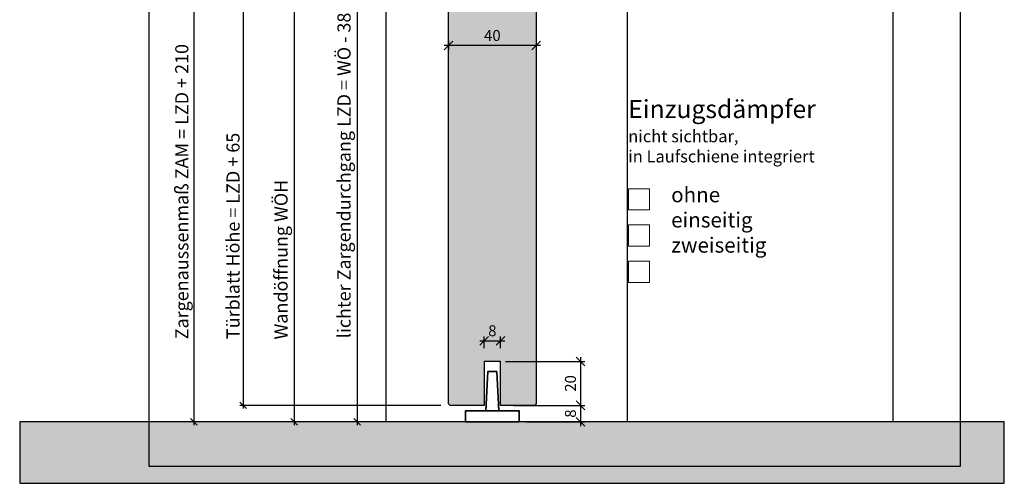
# Model space of a CAD drawing. Units: millimetres. Extents: x 1873 to 2322, y -8153 to -7681.
# Drawn here: x 1873 to 2322, y -8153 to -7942 of the extents above; entities that cross this region are included whole.
import ezdxf

# ---------------------------------------------------------------- set-up
doc = ezdxf.new("R2010")
doc.units = ezdxf.units.MM
doc.header["$LTSCALE"] = 0.2
doc.layers.add('Bem_1_1', color=7, linetype='Continuous', lineweight=18)
doc.layers.add('Beschlag', color=1, linetype='Continuous', lineweight=35)
doc.layers.add('Konlinie', color=9, linetype='Continuous', plot=False)
doc.layers.add('küffner', color=1, linetype='Continuous', lineweight=18, plot=False)
for name, color, linetype in [('Tür_Kontur', 4, 'Continuous'), ('Türschraffur', 253, 'Continuous'), ('Wandkontur', 4, 'Continuous'), ('Wandschraffur', 254, 'Continuous')]:
    doc.layers.add(name, color=color, linetype=linetype)
doc.styles.add('Bemtext', font='arial.ttf')
doc.styles.add('Text', font='arial.ttf', dxfattribs={"height": 2.5})
doc.dimstyles.new('BEM_1_1$0', dxfattribs={"dimscale": 2, "dimtxt": 2.5, "dimasz": 2, "dimexe": 1, "dimexo": 3, "dimgap": 1, "dimtad": 1, "dimdec": 0, "dimrnd": 0.1, "dimzin": 9, "dimdsep": 46, "dimtxsty": 'Bemtext', "dimblk": 'OBLIQUE', "dimcen": 0, "dimdle": 1, "dimclrd": 151, "dimclre": 252, "dimclrt": 151, "dimadec": 0, "dimazin": 2, "dimtfac": 1, "dimtdec": 0, "dimtix": 1, "dimtmove": 0, "dimatfit": 0, "dimldrblk": 'OBLIQUE', "dimfxl": 0, "dimtolj": 1, "dimtzin": 12, "dimarcsym": 0})

# ---------------------------------------------------------------- blocks, each defined once
blk = doc.blocks.new('_Oblique')
at = {"color": 0, "linetype": 'ByBlock', "lineweight": -2}
blk.add_line((-0.5, -0.5), (0.5, 0.5), dxfattribs=at)
blk = doc.blocks.new('*D88')
at = {"layer": 'Bem_1_1', "color": 252, "lineweight": -2}
for p, q in [((2037.33, -7726.29), (1950.72, -7726.29)), ((2083.83, -8125.39), (1950.72, -8125.39))]:
    blk.add_line(p, q, dxfattribs=at)
at = {"layer": 'Bem_1_1', "color": 151, "lineweight": -2}
blk.add_line((1952.22, -7724.79), (1952.22, -8126.89), dxfattribs=at)
at = {"layer": 'Defpoints', "color": 0}
for p in [(2041.83, -7726.29), (1952.22, -8125.39), (2088.33, -8125.39)]:
    blk.add_point(p, dxfattribs=at)
at = {"layer": 'Bem_1_1', "color": 151, "lineweight": -2, "xscale": 3, "yscale": 3, "zscale": 3}
for p, rotation in [((1952.22, -7726.29), 90), ((1952.22, -8125.39), 270)]:
    blk.add_blockref('_Oblique', p, dxfattribs=dict(at, rotation=rotation))
at = {"layer": 'Bem_1_1', "color": 151, "insert": (1946.79, -8020.53), "char_height": 6, "attachment_point": 5, "rotation": 90, "style": 'Bemtext'}
blk.add_mtext('\\A1;Zargenaussenmaß ZAM = LZD + 210', dxfattribs=at)
blk = doc.blocks.new('*D89')
at = {"layer": 'Bem_1_1', "color": 252, "lineweight": -2}
for p, q in [((2125.13, -7936.29), (2025.21, -7936.29)), ((2083.83, -8125.39), (2025.21, -8125.39))]:
    blk.add_line(p, q, dxfattribs=at)
at = {"layer": 'Bem_1_1', "color": 151, "lineweight": -2}
blk.add_line((2026.71, -7934.79), (2026.71, -8126.89), dxfattribs=at)
at = {"layer": 'Defpoints', "color": 0}
for p in [(2129.63, -7936.29), (2026.71, -8125.39), (2088.33, -8125.39)]:
    blk.add_point(p, dxfattribs=at)
at = {"layer": 'Bem_1_1', "color": 151, "lineweight": -2, "xscale": 3, "yscale": 3, "zscale": 3}
for p, rotation in [((2026.71, -7936.29), 90), ((2026.71, -8125.39), 270)]:
    blk.add_blockref('_Oblique', p, dxfattribs=dict(at, rotation=rotation))
at = {"layer": 'Bem_1_1', "color": 151, "insert": (2020.72, -8013.13), "char_height": 6, "attachment_point": 5, "rotation": 90, "style": 'Bemtext'}
blk.add_mtext('\\A1;lichter Zargendurchgang LZD = WÖ - 38', dxfattribs=at)
blk = doc.blocks.new('*D90')
at = {"layer": 'Bem_1_1', "color": 151, "lineweight": -2}
blk.add_line((1974.71, -7861.79), (1974.71, -8119.39), dxfattribs=at)
at = {"layer": 'Bem_1_1', "color": 252, "lineweight": -2}
for p, q in [((2064.86, -7863.29), (1973.21, -7863.29)), ((2064.86, -8117.89), (1973.21, -8117.89))]:
    blk.add_line(p, q, dxfattribs=at)
at = {"layer": 'Defpoints', "color": 0}
for p in [(2069.36, -7863.29), (1974.71, -8117.89), (2069.36, -8117.89)]:
    blk.add_point(p, dxfattribs=at)
at = {"layer": 'Bem_1_1', "color": 151, "lineweight": -2, "xscale": 3, "yscale": 3, "zscale": 3}
for p, rotation in [((1974.71, -7863.29), 90), ((1974.71, -8117.89), 270)]:
    blk.add_blockref('_Oblique', p, dxfattribs=dict(at, rotation=rotation))
at = {"layer": 'Bem_1_1', "color": 151, "insert": (1970.14, -8040.69), "char_height": 6, "attachment_point": 5, "rotation": 90, "style": 'Bemtext'}
blk.add_mtext('\\A1;Türblatt Höhe = LZD + 65', dxfattribs=at)
blk = doc.blocks.new('*D91')
at = {"layer": 'Bem_1_1', "color": 151, "lineweight": -2}
blk.add_line((1998.01, -7897.29), (1998.01, -8126.89), dxfattribs=at)
at = {"layer": 'Bem_1_1', "color": 252, "lineweight": -2}
for p, q in [((2145.33, -7898.79), (1996.51, -7898.79)), ((2083.83, -8125.39), (1996.51, -8125.39))]:
    blk.add_line(p, q, dxfattribs=at)
at = {"layer": 'Defpoints', "color": 0}
for p in [(2149.83, -7898.79), (1998.01, -8125.39), (2088.33, -8125.39)]:
    blk.add_point(p, dxfattribs=at)
at = {"layer": 'Bem_1_1', "color": 151, "lineweight": -2, "xscale": 3, "yscale": 3, "zscale": 3}
for p, rotation in [((1998.01, -7898.79), 90), ((1998.01, -8125.39), 270)]:
    blk.add_blockref('_Oblique', p, dxfattribs=dict(at, rotation=rotation))
at = {"layer": 'Bem_1_1', "color": 151, "insert": (1992.02, -8051.5), "char_height": 6, "attachment_point": 5, "rotation": 90, "style": 'Bemtext'}
blk.add_mtext('\\A1;Wandöffnung WÖH', dxfattribs=at)
blk = doc.blocks.new('*D99')
at = {"layer": 'Bem_1_1', "color": 151, "lineweight": -2}
blk.add_line((2110.33, -7953.92), (2066.33, -7953.92), dxfattribs=at)
at = {"layer": 'Bem_1_1', "color": 252, "lineweight": -2}
for p, q in [((2068.33, -7952.1), (2068.33, -7955.92)), ((2108.33, -7952.1), (2108.33, -7955.92))]:
    blk.add_line(p, q, dxfattribs=at)
at = {"layer": 'Defpoints', "color": 0}
for p in [(2068.33, -7946.1), (2108.33, -7946.1), (2068.33, -7953.92)]:
    blk.add_point(p, dxfattribs=at)
at = {"layer": 'Bem_1_1', "color": 151, "lineweight": -2, "xscale": 4, "yscale": 4, "zscale": 4, "rotation": 180}
blk.add_blockref('_Oblique', (2068.33, -7953.92), dxfattribs=at)
at = {"layer": 'Bem_1_1', "color": 151, "lineweight": -2, "xscale": 4, "yscale": 4, "zscale": 4}
blk.add_blockref('_Oblique', (2108.33, -7953.92), dxfattribs=at)
at = {"layer": 'Bem_1_1', "color": 151, "insert": (2088.33, -7949.37), "char_height": 5, "attachment_point": 5, "style": 'Bemtext'}
blk.add_mtext('\\A1;40', dxfattribs=at)
blk = doc.blocks.new('*D100')
at = {"layer": 'Bem_1_1', "color": 151, "lineweight": -2}
blk.add_line((2128.47, -8115.89), (2128.47, -8127.39), dxfattribs=at)
at = {"layer": 'Bem_1_1', "color": 252, "lineweight": -2}
for p, q in [((2100.06, -8117.89), (2130.47, -8117.89)), ((2103.56, -8125.39), (2130.47, -8125.39))]:
    blk.add_line(p, q, dxfattribs=at)
at = {"layer": 'Defpoints', "color": 0}
for p in [(2094.06, -8117.89), (2097.56, -8125.39), (2128.47, -8125.39)]:
    blk.add_point(p, dxfattribs=at)
at = {"layer": 'Bem_1_1', "color": 151, "lineweight": -2, "xscale": 4, "yscale": 4, "zscale": 4}
for p, rotation in [((2128.47, -8117.89), 90), ((2128.47, -8125.39), 270)]:
    blk.add_blockref('_Oblique', p, dxfattribs=dict(at, rotation=rotation))
at = {"layer": 'Bem_1_1', "color": 151, "insert": (2123.92, -8121.64), "char_height": 5, "attachment_point": 5, "rotation": 90, "style": 'Bemtext'}
blk.add_mtext('\\A1;8', dxfattribs=at)
blk = doc.blocks.new('*D101')
at = {"layer": 'Bem_1_1', "color": 151, "lineweight": -2}
blk.add_line((2082.58, -8088.45), (2094.08, -8088.45), dxfattribs=at)
at = {"layer": 'Bem_1_1', "color": 252, "lineweight": -2}
for p, q in [((2084.58, -8091.89), (2084.58, -8086.45)), ((2092.08, -8091.89), (2092.08, -8086.45))]:
    blk.add_line(p, q, dxfattribs=at)
at = {"layer": 'Defpoints', "color": 0}
for p in [(2092.08, -8088.45), (2084.58, -8097.89), (2092.08, -8097.89)]:
    blk.add_point(p, dxfattribs=at)
at = {"layer": 'Bem_1_1', "color": 151, "lineweight": -2, "xscale": 4, "yscale": 4, "zscale": 4, "rotation": 180}
blk.add_blockref('_Oblique', (2084.58, -8088.45), dxfattribs=at)
at = {"layer": 'Bem_1_1', "color": 151, "lineweight": -2, "xscale": 4, "yscale": 4, "zscale": 4}
blk.add_blockref('_Oblique', (2092.08, -8088.45), dxfattribs=at)
at = {"layer": 'Bem_1_1', "color": 151, "insert": (2088.33, -8083.9), "char_height": 5, "attachment_point": 5, "style": 'Bemtext'}
blk.add_mtext('\\A1;8', dxfattribs=at)
blk = doc.blocks.new('*D102')
at = {"layer": 'Bem_1_1', "color": 252, "lineweight": -2}
for p, q in [((2094.33, -8097.89), (2130.47, -8097.89)), ((2098.08, -8117.89), (2130.47, -8117.89))]:
    blk.add_line(p, q, dxfattribs=at)
at = {"layer": 'Bem_1_1', "color": 151, "lineweight": -2}
blk.add_line((2128.47, -8095.89), (2128.47, -8119.89), dxfattribs=at)
at = {"layer": 'Defpoints', "color": 0}
for p in [(2088.33, -8097.89), (2092.08, -8117.89), (2128.47, -8117.89)]:
    blk.add_point(p, dxfattribs=at)
at = {"layer": 'Bem_1_1', "color": 151, "lineweight": -2, "xscale": 4, "yscale": 4, "zscale": 4}
for p, rotation in [((2128.47, -8097.89), 90), ((2128.47, -8117.89), 270)]:
    blk.add_blockref('_Oblique', p, dxfattribs=dict(at, rotation=rotation))
at = {"layer": 'Bem_1_1', "color": 151, "insert": (2123.92, -8107.89), "char_height": 5, "attachment_point": 5, "rotation": 90, "style": 'Bemtext'}
blk.add_mtext('\\A1;20', dxfattribs=at)
blk = doc.blocks.new('*U42')
at = {"layer": 'Beschlag'}
blk.add_line((-3, 5), (3, 5), dxfattribs=at)
blk.add_lwpolyline([(2, 23), (-2, 23), (-3, 5), (-12.25, 5), (-12.25, 0), (12.25, 0), (12.25, 5), (3, 5)], close=True, dxfattribs=at)

msp = doc.modelspace()

# ---------------------------------------------------------------- hatches: boundary and pattern name
at = {"layer": 'Türschraffur'}
msp.add_hatch(color=253, dxfattribs=at).paths.add_polyline_path([(2108.33, -7863.99), (2108.33, -8117.19), (2107.63, -8117.89), (2092.08, -8117.89), (2092.08, -8097.89), (2084.58, -8097.89), (2084.58, -8117.89), (2069.03, -8117.89), (2068.33, -8117.19), (2068.33, -7863.99), (2069.03, -7863.29), (2107.63, -7863.29)])
at = {"layer": 'Wandschraffur'}
msp.add_hatch(color=256, dxfattribs=at).paths.add_polyline_path([(1872.91, -8153.4), (2321.66, -8153.4), (2321.65, -8125.39), (1872.91, -8125.39)])

# ---------------------------------------------------------------- linework, layer by layer
at = {"layer": 'Bem_1_1', "color": 4}
for points in [[(2150.32, -8028.82), (2159.96, -8028.82), (2159.96, -8019.18), (2150.32, -8019.18)], [(2150.32, -8045.33), (2159.96, -8045.33), (2159.96, -8035.69), (2150.32, -8035.69)], [(2150.32, -8061.84), (2159.96, -8061.84), (2159.96, -8052.2), (2150.32, -8052.2)]]:
    msp.add_lwpolyline(points, close=True, dxfattribs=at)
at = {"layer": 'Konlinie', "color": 3}
for p, q in [((2149.83, -7695.61), (2149.83, -8125.39)), ((2301.71, -8125.39), (1931.71, -8125.39))]:
    msp.add_line(p, q, dxfattribs=at)
msp.add_lwpolyline([(1931.71, -8145.61), (2301.71, -8145.61), (2301.71, -7695.61), (1931.71, -7695.61)], close=True, dxfattribs=at)
at = {"layer": 'küffner'}
msp.add_lwpolyline([(1931.71, -7695.61), (2301.71, -7695.61), (2301.71, -8145.61), (1931.71, -8145.61)], close=True, dxfattribs=at)
at = {"layer": 'Tür_Kontur'}
msp.add_lwpolyline([(2108.33, -7863.99), (2108.33, -8117.19), (2107.63, -8117.89), (2092.08, -8117.89), (2092.08, -8097.89), (2084.58, -8097.89), (2084.58, -8117.89), (2069.03, -8117.89), (2068.33, -8117.19), (2068.33, -7863.99), (2069.03, -7863.29), (2107.63, -7863.29)], close=True, dxfattribs=at)
at = {"layer": 'Wandkontur'}
for p, q in [((2270.83, -7914.29), (2270.83, -8125.39)), ((2039.83, -7934.29), (2039.83, -8125.39))]:
    msp.add_line(p, q, dxfattribs=at)
msp.add_lwpolyline([(1872.91, -8153.4), (2321.66, -8153.4), (2321.65, -8125.39), (1872.91, -8125.39)], close=True, dxfattribs=at)

# ---------------------------------------------------------------- block references
at = {"layer": 'Beschlag'}
msp.add_blockref('*U42', (2088.33, -8125.39), dxfattribs=at)

# ---------------------------------------------------------------- texts
at = {"layer": 'Bem_1_1', "color": 4, "insert": (2150.26, -7978.75), "char_height": 6.885, "width": 102.2812, "attachment_point": 1, "style": 'Text'}
msp.add_mtext('{\\H1.2x;Einzugsdämpfer }\\P{\\H0.8x;nicht sichtbar, \\Pin Laufschiene integriert}', dxfattribs=at)
at = {"layer": 'Bem_1_1', "color": 4, "insert": (2169.82, -8018.48), "char_height": 6.885, "attachment_point": 1, "style": 'Text'}
msp.add_mtext_dynamic_manual_height_columns('ohne\\Peinseitig^I{\\H1.8333x; }\\Pzweiseitig{\\H1.5556x; }', width=102.2812, gutter_width=1, heights=[0], dxfattribs=at)

# ---------------------------------------------------------------- dimensions: what is measured, and where the dimension line sits
at = {"layer": 'Bem_1_1'}
for base, p1, p2, text, picture, middle in [((1952.22, -8125.39), (2041.83, -7726.29), (2088.33, -8125.39), 'Zargenaussenmaß ZAM = LZD + 210', '*D88', (1952.22, -8020.53)), ((1974.71, -8117.89), (2069.36, -7863.29), (2069.36, -8117.89), 'Türblatt Höhe = LZD + 65', '*D90', (1974.71, -8040.69)), ((1998.01, -8125.39), (2149.83, -7898.79), (2088.33, -8125.39), 'Wandöffnung WÖH', '*D91', (1998.01, -8051.5)), ((2026.71, -8125.39), (2129.63, -7936.29), (2088.33, -8125.39), 'lichter Zargendurchgang LZD = WÖ - 38', '*D89', (2026.71, -8013.13))]:
    dim = msp.add_linear_dim(base=base, p1=p1, p2=p2, angle=90, text=text, dimstyle='BEM_1_1$0', override={"dimscale": 1.5, "dimtxt": 4}, dxfattribs=at)
    dim.commit()
    dim.dimension.update_dxf_attribs({"geometry": picture, "text_midpoint": middle, "dimtype": 128})
dim = msp.add_linear_dim(base=(2068.33, -7953.92), p1=(2108.33, -7946.1), p2=(2068.33, -7946.1), dimstyle='BEM_1_1$0', override={"dimtxt": 2.5}, dxfattribs=at)
dim.commit()
dim.dimension.update_dxf_attribs({"geometry": '*D99', "text_midpoint": (2088.33, -7949.37)})
dim = msp.add_linear_dim(base=(2092.07988853, -8088.45448564), p1=(2084.57988853, -8097.89315778), p2=(2092.07988853, -8097.89315778), dimstyle='BEM_1_1$0', dxfattribs=at)
dim.commit()
dim.dimension.update_dxf_attribs({"geometry": '*D101', "text_midpoint": (2088.32988853, -8083.9016207)})
for base, p1, p2, picture, middle in [((2128.47, -8117.89), (2088.33, -8097.89), (2092.08, -8117.89), '*D102', (2123.92, -8107.89)), ((2128.4698104, -8125.39315778), (2094.05731856, -8117.89315778), (2097.55731856, -8125.39315778), '*D100', (2123.91694546, -8121.64315778))]:
    dim = msp.add_linear_dim(base=base, p1=p1, p2=p2, angle=90, dimstyle='BEM_1_1$0', dxfattribs=at)
    dim.commit()
    dim.dimension.update_dxf_attribs({"geometry": picture, "text_midpoint": middle})

doc.saveas('drawing.dxf')
